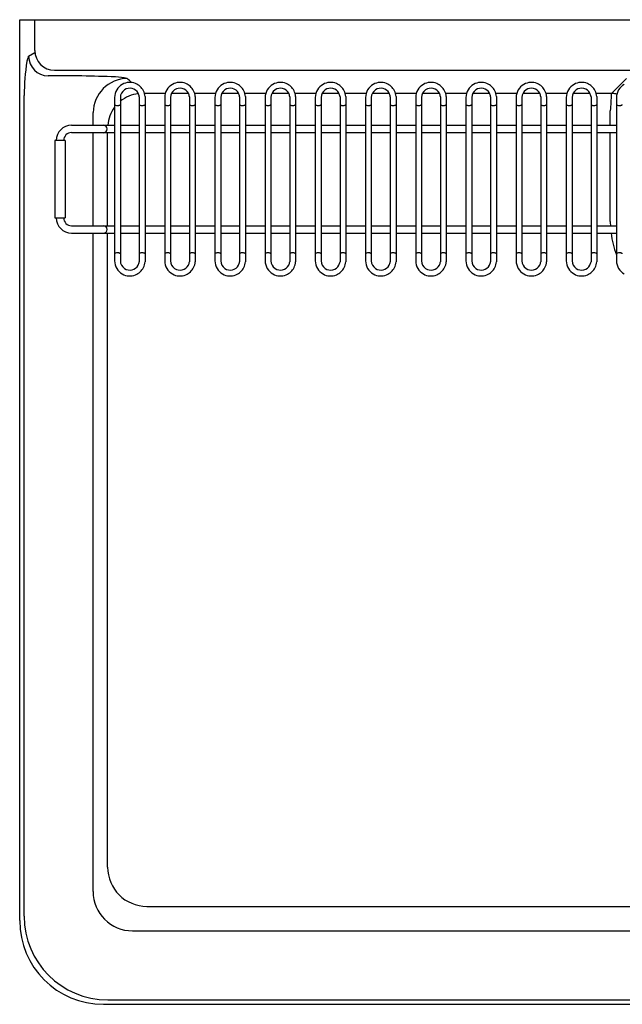
# Model space of a CAD drawing. Units: inches. Extents: x 4957.2 to 5049.5, y -30 to -5.
# Drawn here: x 4957.2 to 4972.5, y -30 to -5 of the extents above; entities that cross this region are included whole.
import ezdxf

# ---------------------------------------------------------------- set-up
doc = ezdxf.new("R2010")
doc.units = ezdxf.units.IN
doc.header["$LTSCALE"] = 0.64311
doc.header["$MEASUREMENT"] = 0
doc.layers.get('0').update_dxf_attribs({"color": 255, "linetype": 'CONTINUOUS'})

msp = doc.modelspace()

# ---------------------------------------------------------------- linework, layer by layer
for p, q in [((4957.243, -27.896), (4957.243, -5.021)), ((4957.243, -5.021), (5002.243, -5.021)), ((4957.627, -5.803), (4957.627, -5.021)), ((4957.47, -5.948), (4957.629, -5.853)), ((4958.129, -6.305), (5001.358, -6.305)), ((4972.657, -6.515), (4972.271, -6.902)), ((4957.356, -27.782), (4957.356, -6.949)), ((4959.652, -6.994), (4959.652, -11.147)), ((4959.8, -6.997), (4959.8, -11.144)), ((4960.28, -6.976), (4960.28, -11.165)), ((4960.942, -6.894), (4960.413, -6.894)), ((4960.428, -6.974), (4960.428, -11.167)), ((4960.927, -6.994), (4960.927, -11.147)), ((4961.075, -6.997), (4961.075, -11.144)), ((4961.529, -6.894), (4961.1, -6.894)), ((4961.555, -6.976), (4961.555, -11.165)), ((4962.217, -6.894), (4961.688, -6.894)), ((4961.703, -6.974), (4961.703, -11.167)), ((4962.202, -6.994), (4962.202, -11.147)), ((4962.35, -6.997), (4962.35, -11.144)), ((4962.804, -6.894), (4962.375, -6.894)), ((4962.83, -6.976), (4962.83, -11.165)), ((4963.492, -6.894), (4962.963, -6.894)), ((4962.978, -6.974), (4962.978, -11.167)), ((4963.477, -6.994), (4963.477, -11.147)), ((4963.625, -6.997), (4963.625, -11.144)), ((4964.079, -6.894), (4963.65, -6.894)), ((4964.105, -6.976), (4964.105, -11.165)), ((4964.767, -6.894), (4964.238, -6.894)), ((4964.253, -6.974), (4964.253, -11.167)), ((4964.752, -6.994), (4964.752, -11.147)), ((4964.9, -6.997), (4964.9, -11.144)), ((4965.354, -6.894), (4964.925, -6.894)), ((4965.38, -6.976), (4965.38, -11.165)), ((4966.042, -6.894), (4965.513, -6.894)), ((4965.528, -6.974), (4965.528, -11.167)), ((4966.027, -6.994), (4966.027, -11.147)), ((4966.175, -6.997), (4966.175, -11.144)), ((4966.629, -6.894), (4966.2, -6.894)), ((4966.655, -6.976), (4966.655, -11.165)), ((4967.317, -6.894), (4966.788, -6.894)), ((4966.803, -6.974), (4966.803, -11.167)), ((4967.302, -6.994), (4967.302, -11.147)), ((4967.45, -6.997), (4967.45, -11.144)), ((4967.904, -6.894), (4967.475, -6.894)), ((4967.93, -6.976), (4967.93, -11.165)), ((4968.592, -6.894), (4968.063, -6.894)), ((4968.078, -6.974), (4968.078, -11.167)), ((4968.577, -6.994), (4968.577, -11.147)), ((4968.725, -6.997), (4968.725, -11.144)), ((4969.179, -6.894), (4968.75, -6.894)), ((4969.205, -6.976), (4969.205, -11.165)), ((4969.867, -6.894), (4969.338, -6.894)), ((4969.353, -6.974), (4969.353, -11.167)), ((4969.852, -6.994), (4969.852, -11.147)), ((4970, -6.997), (4970, -11.144)), ((4970.454, -6.894), (4970.025, -6.894)), ((4970.48, -6.976), (4970.48, -11.165)), ((4971.142, -6.894), (4970.613, -6.894)), ((4970.628, -6.974), (4970.628, -11.167)), ((4971.127, -6.994), (4971.127, -11.147)), ((4971.275, -6.997), (4971.275, -11.144)), ((4971.729, -6.894), (4971.3, -6.894)), ((4971.755, -6.976), (4971.755, -11.165)), ((4972.31, -6.894), (4971.888, -6.894)), ((4971.903, -6.974), (4971.903, -11.167)), ((4972.402, -6.994), (4972.402, -11.147)), ((4959.108, -7.702), (4959.108, -7.38)), ((4972.245, -7.702), (4972.245, -7.332)), ((4958.558, -7.702), (4959.652, -7.702)), ((4959.8, -7.702), (4960.28, -7.702)), ((4960.428, -7.702), (4960.927, -7.702)), ((4961.075, -7.702), (4961.555, -7.702)), ((4961.703, -7.702), (4962.202, -7.702)), ((4962.35, -7.702), (4962.83, -7.702)), ((4962.978, -7.702), (4963.477, -7.702)), ((4963.625, -7.702), (4964.105, -7.702)), ((4964.253, -7.702), (4964.752, -7.702)), ((4964.9, -7.702), (4965.38, -7.702)), ((4965.528, -7.702), (4966.027, -7.702)), ((4966.175, -7.702), (4966.655, -7.702)), ((4966.803, -7.702), (4967.302, -7.702)), ((4967.45, -7.702), (4967.93, -7.702)), ((4968.078, -7.702), (4968.577, -7.702)), ((4968.725, -7.702), (4969.205, -7.702)), ((4969.353, -7.702), (4969.852, -7.702)), ((4970, -7.702), (4970.48, -7.702)), ((4970.628, -7.702), (4971.127, -7.702)), ((4971.275, -7.702), (4971.755, -7.702)), ((4971.903, -7.702), (4972.402, -7.702)), ((4958.56, -7.889), (4959.652, -7.889)), ((4959.108, -10.252), (4959.108, -7.889)), ((4959.477, -10.252), (4959.477, -7.889)), ((4959.8, -7.889), (4960.28, -7.889)), ((4960.428, -7.889), (4960.927, -7.889)), ((4961.075, -7.889), (4961.555, -7.889)), ((4961.703, -7.889), (4962.202, -7.889)), ((4962.35, -7.889), (4962.83, -7.889)), ((4962.978, -7.889), (4963.477, -7.889)), ((4963.625, -7.889), (4964.105, -7.889)), ((4964.253, -7.889), (4964.752, -7.889)), ((4964.9, -7.889), (4965.38, -7.889)), ((4965.528, -7.889), (4966.027, -7.889)), ((4966.175, -7.889), (4966.655, -7.889)), ((4966.803, -7.889), (4967.302, -7.889)), ((4967.45, -7.889), (4967.93, -7.889)), ((4968.078, -7.889), (4968.577, -7.889)), ((4968.725, -7.889), (4969.205, -7.889)), ((4969.353, -7.889), (4969.852, -7.889)), ((4970, -7.889), (4970.48, -7.889)), ((4970.628, -7.889), (4971.127, -7.889)), ((4971.275, -7.889), (4971.755, -7.889)), ((4971.903, -7.889), (4972.402, -7.889)), ((4972.245, -10.146), (4972.245, -7.889)), ((4958.133, -8.088), (4958.133, -10.054)), ((4958.399, -8.088), (4958.133, -8.088)), ((4958.399, -8.088), (4958.399, -10.054)), ((4958.133, -10.054), (4958.399, -10.054)), ((4958.558, -10.439), (4959.652, -10.439)), ((4958.56, -10.252), (4959.652, -10.252)), ((4959.108, -27.156), (4959.108, -10.439)), ((4959.477, -26.535), (4959.477, -10.439)), ((4959.8, -10.252), (4960.28, -10.252)), ((4959.8, -10.439), (4960.28, -10.439)), ((4960.428, -10.252), (4960.927, -10.252)), ((4960.428, -10.439), (4960.927, -10.439)), ((4961.075, -10.252), (4961.555, -10.252)), ((4961.075, -10.439), (4961.555, -10.439)), ((4961.703, -10.252), (4962.202, -10.252)), ((4961.703, -10.439), (4962.202, -10.439)), ((4962.35, -10.252), (4962.83, -10.252)), ((4962.35, -10.439), (4962.83, -10.439)), ((4962.978, -10.252), (4963.477, -10.252)), ((4962.978, -10.439), (4963.477, -10.439)), ((4963.625, -10.252), (4964.105, -10.252)), ((4963.625, -10.439), (4964.105, -10.439)), ((4964.253, -10.252), (4964.752, -10.252)), ((4964.253, -10.439), (4964.752, -10.439)), ((4964.9, -10.252), (4965.38, -10.252)), ((4964.9, -10.439), (4965.38, -10.439)), ((4965.528, -10.252), (4966.027, -10.252)), ((4965.528, -10.439), (4966.027, -10.439)), ((4966.175, -10.252), (4966.655, -10.252)), ((4966.175, -10.439), (4966.655, -10.439)), ((4966.803, -10.252), (4967.302, -10.252)), ((4966.803, -10.439), (4967.302, -10.439)), ((4967.45, -10.252), (4967.93, -10.252)), ((4967.45, -10.439), (4967.93, -10.439)), ((4968.078, -10.252), (4968.577, -10.252)), ((4968.078, -10.439), (4968.577, -10.439)), ((4968.725, -10.252), (4969.205, -10.252)), ((4968.725, -10.439), (4969.205, -10.439)), ((4969.353, -10.252), (4969.852, -10.252)), ((4969.353, -10.439), (4969.852, -10.439)), ((4970, -10.252), (4970.48, -10.252)), ((4970, -10.439), (4970.48, -10.439)), ((4970.628, -10.252), (4971.127, -10.252)), ((4970.628, -10.439), (4971.127, -10.439)), ((4971.275, -10.252), (4971.755, -10.252)), ((4971.275, -10.439), (4971.755, -10.439)), ((4971.903, -10.252), (4972.402, -10.252)), ((4971.903, -10.439), (4972.402, -10.439)), ((4960.477, -27.535), (4999.009, -27.535)), ((4960.108, -28.156), (4999.383, -28.156)), ((4959.481, -29.907), (5000.005, -29.907)), ((4959.368, -30.021), (5000.118, -30.021))]:
    msp.add_line(p, q)
for centre, radius, start, end in [((4957.899, -6.147), 0.478, 157.987, 171.0872), ((4957.501, -5.986), 0.0488, 128.0901, 157.987), ((4957.972, -5.945), 0.501, 180.2445, 269.6156), ((4958.129, -5.803), 0.502, 180, 270), ((4963.853, -7.025), 6.497, 171.5683, 179.3223), ((4958.29, -40.596), 34.15, 87.6742, 90.5395), ((4959.617, -8.172), 1.7, 77.8466, 87.9966), ((4959.993, -7.395), 0.885, 91.2103, 179.0105), ((4960.041, -7.002), 0.389, 119.662, 178.8187), ((4960.04, -7), 0.387, 67.7044, 119.662), ((4958.423, -8.205), 2.297, 43.7808, 47.5358), ((4960.039, -7.003), 0.389, 26.832, 67.7044), ((4961.316, -7.002), 0.389, 119.662, 178.8187), ((4961.315, -7), 0.387, 67.7044, 119.662), ((4961.314, -7.003), 0.389, 26.832, 67.7044), ((4962.591, -7.002), 0.389, 119.662, 178.8187), ((4962.59, -7), 0.387, 67.7044, 119.662), ((4962.589, -7.003), 0.389, 26.832, 67.7044), ((4963.866, -7.002), 0.389, 119.662, 178.8187), ((4963.865, -7), 0.387, 67.7044, 119.662), ((4963.864, -7.003), 0.389, 26.832, 67.7044), ((4965.141, -7.002), 0.389, 119.662, 178.8187), ((4965.14, -7), 0.387, 67.7044, 119.662), ((4965.139, -7.003), 0.389, 26.832, 67.7044), ((4966.416, -7.002), 0.389, 119.662, 178.8187), ((4966.415, -7), 0.387, 67.7044, 119.662), ((4966.414, -7.003), 0.389, 26.832, 67.7044), ((4967.691, -7.002), 0.389, 119.662, 178.8187), ((4967.69, -7), 0.387, 67.7044, 119.662), ((4967.689, -7.003), 0.389, 26.832, 67.7044), ((4968.966, -7.002), 0.389, 119.662, 178.8187), ((4968.965, -7), 0.387, 67.7044, 119.662), ((4968.964, -7.003), 0.389, 26.832, 67.7044), ((4970.241, -7.002), 0.389, 119.662, 178.8187), ((4970.24, -7), 0.387, 67.7044, 119.662), ((4970.239, -7.003), 0.389, 26.832, 67.7044), ((4971.516, -7.002), 0.389, 119.662, 178.8187), ((4971.515, -7), 0.387, 67.7044, 119.662), ((4971.514, -7.003), 0.389, 26.832, 67.7044), ((4972.791, -7.002), 0.389, 119.662, 178.8187), ((4960.04, -7.002), 0.24, 124.5973, 178.9741), ((4960.353, -7.77), 0.876, 96.3065, 129.1677), ((4960.04, -7.001), 0.24, 76.2711, 124.5973), ((4960.04, -7.002), 0.24, 27.697, 76.2711), ((4960.001, -7.018), 0.282, 8.4626, 26.9298), ((4960.019, -7.01), 0.41, 5.032, 26.5202), ((4961.315, -7.002), 0.24, 124.5973, 178.9741), ((4961.315, -7.001), 0.24, 76.2711, 124.5973), ((4961.315, -7.002), 0.24, 27.697, 76.2711), ((4961.276, -7.018), 0.282, 8.4626, 26.9298), ((4961.294, -7.01), 0.41, 5.032, 26.5202), ((4962.59, -7.002), 0.24, 124.5973, 178.9741), ((4962.59, -7.001), 0.24, 76.2711, 124.5973), ((4962.59, -7.002), 0.24, 27.697, 76.2711), ((4962.551, -7.018), 0.282, 8.4626, 26.9298), ((4962.569, -7.01), 0.41, 5.032, 26.5202), ((4963.865, -7.002), 0.24, 124.5973, 178.9741), ((4963.865, -7.001), 0.24, 76.2711, 124.5973), ((4963.865, -7.002), 0.24, 27.697, 76.2711), ((4963.826, -7.018), 0.282, 8.4626, 26.9298), ((4963.844, -7.01), 0.41, 5.032, 26.5202), ((4965.14, -7.002), 0.24, 124.5973, 178.9741), ((4965.14, -7.001), 0.24, 76.2711, 124.5973), ((4965.14, -7.002), 0.24, 27.697, 76.2711), ((4965.101, -7.018), 0.282, 8.4626, 26.9298), ((4965.119, -7.01), 0.41, 5.032, 26.5202), ((4966.415, -7.002), 0.24, 124.5973, 178.9741), ((4966.415, -7.001), 0.24, 76.2711, 124.5973), ((4966.415, -7.002), 0.24, 27.697, 76.2711), ((4966.376, -7.018), 0.282, 8.4626, 26.9298), ((4966.394, -7.01), 0.41, 5.032, 26.5202), ((4967.69, -7.002), 0.24, 124.5973, 178.9741), ((4967.69, -7.001), 0.24, 76.2711, 124.5973), ((4967.69, -7.002), 0.24, 27.697, 76.2711), ((4967.651, -7.018), 0.282, 8.4626, 26.9298), ((4967.669, -7.01), 0.41, 5.032, 26.5202), ((4968.965, -7.002), 0.24, 124.5973, 178.9741), ((4968.965, -7.001), 0.24, 76.2711, 124.5973), ((4968.965, -7.002), 0.24, 27.697, 76.2711), ((4968.926, -7.018), 0.282, 8.4626, 26.9298), ((4968.944, -7.01), 0.41, 5.032, 26.5202), ((4970.24, -7.002), 0.24, 124.5973, 178.9741), ((4970.24, -7.001), 0.24, 76.2711, 124.5973), ((4970.24, -7.002), 0.24, 27.697, 76.2711), ((4970.201, -7.018), 0.282, 8.4626, 26.9298), ((4970.219, -7.01), 0.41, 5.032, 26.5202), ((4971.515, -7.002), 0.24, 124.5973, 178.9741), ((4971.515, -7.001), 0.24, 76.2711, 124.5973), ((4971.515, -7.002), 0.24, 27.697, 76.2711), ((4971.476, -7.018), 0.282, 8.4626, 26.9298), ((4971.494, -7.01), 0.41, 5.032, 26.5202), ((5093.644, -14.319), 121.6, 176.50312, 176.7061), ((4972.241, -7.804), 0.913, 79.114, 85.6845), ((4960.353, -7.77), 0.876, 143.1819, 175.5379), ((4959.674, -7.166), 0.0244, 206.4037, 245.4095), ((4959.713, -7.081), 0.118, 245.4095, 263.2366), ((4959.726, -6.992), 0.208, 262.5612, 279.0413), ((4959.743, -7.095), 0.104, 278.3137, 295.1274), ((4959.775, -7.163), 0.029, 295.155, 320.7603), ((4959.789, -7.174), 0.0114, 323.3277, 352.2774), ((4960.291, -7.174), 0.0114, 187.7226, 216.6723), ((4960.305, -7.163), 0.029, 219.2397, 244.845), ((4960.336, -7.095), 0.104, 244.8726, 261.6863), ((4960.354, -6.992), 0.208, 260.9587, 277.4388), ((4960.367, -7.081), 0.118, 276.7634, 294.5905), ((4960.406, -7.166), 0.0244, 294.5905, 333.5963), ((4960.949, -7.166), 0.0244, 206.4037, 245.4095), ((4960.988, -7.081), 0.118, 245.4095, 263.2366), ((4961.001, -6.992), 0.208, 262.5612, 279.0413), ((4961.018, -7.095), 0.104, 278.3137, 295.1274), ((4961.05, -7.163), 0.029, 295.155, 320.7603), ((4961.064, -7.174), 0.0114, 323.3277, 352.2774), ((4961.566, -7.174), 0.0114, 187.7226, 216.6723), ((4961.58, -7.163), 0.029, 219.2397, 244.845), ((4961.611, -7.095), 0.104, 244.8726, 261.6863), ((4961.629, -6.992), 0.208, 260.9587, 277.4388), ((4961.642, -7.081), 0.118, 276.7634, 294.5905), ((4961.681, -7.166), 0.0244, 294.5905, 333.5963), ((4962.224, -7.166), 0.0244, 206.4037, 245.4095), ((4962.263, -7.081), 0.118, 245.4095, 263.2366), ((4962.276, -6.992), 0.208, 262.5612, 279.0413), ((4962.293, -7.095), 0.104, 278.3137, 295.1274), ((4962.325, -7.163), 0.029, 295.155, 320.7603), ((4962.339, -7.174), 0.0114, 323.3277, 352.2774), ((4962.841, -7.174), 0.0114, 187.7226, 216.6723), ((4962.855, -7.163), 0.029, 219.2397, 244.845), ((4962.886, -7.095), 0.104, 244.8726, 261.6863), ((4962.904, -6.992), 0.208, 260.9587, 277.4388), ((4962.917, -7.081), 0.118, 276.7634, 294.5905), ((4962.956, -7.166), 0.0244, 294.5905, 333.5963), ((4963.499, -7.166), 0.0244, 206.4037, 245.4095), ((4963.538, -7.081), 0.118, 245.4095, 263.2366), ((4963.551, -6.992), 0.208, 262.5612, 279.0413), ((4963.568, -7.095), 0.104, 278.3137, 295.1274), ((4963.6, -7.163), 0.029, 295.155, 320.7603), ((4963.614, -7.174), 0.0114, 323.3277, 352.2774), ((4964.116, -7.174), 0.0114, 187.7226, 216.6723), ((4964.13, -7.163), 0.029, 219.2397, 244.845), ((4964.161, -7.095), 0.104, 244.8726, 261.6863), ((4964.179, -6.992), 0.208, 260.9587, 277.4388), ((4964.192, -7.081), 0.118, 276.7634, 294.5905), ((4964.231, -7.166), 0.0244, 294.5905, 333.5963), ((4964.774, -7.166), 0.0244, 206.4037, 245.4095), ((4964.813, -7.081), 0.118, 245.4095, 263.2366), ((4964.826, -6.992), 0.208, 262.5612, 279.0413), ((4964.843, -7.095), 0.104, 278.3137, 295.1274), ((4964.875, -7.163), 0.029, 295.155, 320.7603), ((4964.889, -7.174), 0.0114, 323.3277, 352.2774), ((4965.391, -7.174), 0.0114, 187.7226, 216.6723), ((4965.405, -7.163), 0.029, 219.2397, 244.845), ((4965.436, -7.095), 0.104, 244.8726, 261.6863), ((4965.454, -6.992), 0.208, 260.9587, 277.4388), ((4965.467, -7.081), 0.118, 276.7634, 294.5905), ((4965.506, -7.166), 0.0244, 294.5905, 333.5963), ((4966.049, -7.166), 0.0244, 206.4037, 245.4095), ((4966.088, -7.081), 0.118, 245.4095, 263.2366), ((4966.101, -6.992), 0.208, 262.5612, 279.0413), ((4966.118, -7.095), 0.104, 278.3137, 295.1274), ((4966.15, -7.163), 0.029, 295.155, 320.7603), ((4966.164, -7.174), 0.0114, 323.3277, 352.2774), ((4966.666, -7.174), 0.0114, 187.7226, 216.6723), ((4966.68, -7.163), 0.029, 219.2397, 244.845), ((4966.711, -7.095), 0.104, 244.8726, 261.6863), ((4966.729, -6.992), 0.208, 260.9587, 277.4388), ((4966.742, -7.081), 0.118, 276.7634, 294.5905), ((4966.781, -7.166), 0.0244, 294.5905, 333.5963), ((4967.324, -7.166), 0.0244, 206.4037, 245.4095), ((4967.363, -7.081), 0.118, 245.4095, 263.2366), ((4967.376, -6.992), 0.208, 262.5612, 279.0413), ((4967.393, -7.095), 0.104, 278.3137, 295.1274), ((4967.425, -7.163), 0.029, 295.155, 320.7603), ((4967.439, -7.174), 0.0114, 323.3277, 352.2774), ((4967.941, -7.174), 0.0114, 187.7226, 216.6723), ((4967.955, -7.163), 0.029, 219.2397, 244.845), ((4967.986, -7.095), 0.104, 244.8726, 261.6863), ((4968.004, -6.992), 0.208, 260.9587, 277.4388), ((4968.017, -7.081), 0.118, 276.7634, 294.5905), ((4968.056, -7.166), 0.0244, 294.5905, 333.5963), ((4968.599, -7.166), 0.0244, 206.4037, 245.4095), ((4968.638, -7.081), 0.118, 245.4095, 263.2366), ((4968.651, -6.992), 0.208, 262.5612, 279.0413), ((4968.668, -7.095), 0.104, 278.3137, 295.1274), ((4968.7, -7.163), 0.029, 295.155, 320.7603), ((4968.714, -7.174), 0.0114, 323.3277, 352.2774), ((4969.216, -7.174), 0.0114, 187.7226, 216.6723), ((4969.23, -7.163), 0.029, 219.2397, 244.845), ((4969.261, -7.095), 0.104, 244.8726, 261.6863), ((4969.279, -6.992), 0.208, 260.9587, 277.4388), ((4969.292, -7.081), 0.118, 276.7634, 294.5905), ((4969.331, -7.166), 0.0244, 294.5905, 333.5963), ((4969.874, -7.166), 0.0244, 206.4037, 245.4095), ((4969.913, -7.081), 0.118, 245.4095, 263.2366), ((4969.926, -6.992), 0.208, 262.5612, 279.0413), ((4969.943, -7.095), 0.104, 278.3137, 295.1274), ((4969.975, -7.163), 0.029, 295.155, 320.7603), ((4969.989, -7.174), 0.0114, 323.3277, 352.2774), ((4970.491, -7.174), 0.0114, 187.7226, 216.6723), ((4970.505, -7.163), 0.029, 219.2397, 244.845), ((4970.536, -7.095), 0.104, 244.8726, 261.6863), ((4970.554, -6.992), 0.208, 260.9587, 277.4388), ((4970.567, -7.081), 0.118, 276.7634, 294.5905), ((4970.606, -7.166), 0.0244, 294.5905, 333.5963), ((4971.149, -7.166), 0.0244, 206.4037, 245.4095), ((4971.188, -7.081), 0.118, 245.4095, 263.2366), ((4971.201, -6.992), 0.208, 262.5612, 279.0413), ((4971.218, -7.095), 0.104, 278.3137, 295.1274), ((4971.25, -7.163), 0.029, 295.155, 320.7603), ((4971.264, -7.174), 0.0114, 323.3277, 352.2774), ((4971.766, -7.174), 0.0114, 187.7226, 216.6723), ((4971.78, -7.163), 0.029, 219.2397, 244.845), ((4971.811, -7.095), 0.104, 244.8726, 261.6863), ((4971.829, -6.992), 0.208, 260.9587, 277.4388), ((4971.842, -7.081), 0.118, 276.7634, 294.5905), ((4971.881, -7.166), 0.0244, 294.5905, 333.5963), ((4972.424, -7.166), 0.0244, 206.4037, 245.4095), ((4972.463, -7.081), 0.118, 245.4095, 263.2366), ((4972.476, -6.992), 0.208, 262.5612, 279.0413), ((4972.493, -7.095), 0.104, 278.3137, 295.1274), ((4972.525, -7.163), 0.029, 295.155, 320.7603), ((4972.539, -7.174), 0.0114, 323.3277, 352.2774), ((4958.558, -8.088), 0.386, 90, 179.9629), ((4959.372, -7.796), 0.0938, 270, 90), ((4958.56, -8.089), 0.2, 90, 179.4987), ((4958.558, -10.053), 0.386, 180.0371, 270), ((4958.56, -10.052), 0.2, 180.5013, 270), ((4974.608, -10.146), 2.363, 180, 182.5778), ((4959.372, -10.346), 0.0938, 270, 90), ((4974.608, -10.146), 2.363, 187.1413, 200.9908), ((4959.674, -10.975), 0.0244, 114.5905, 153.5963), ((4959.713, -11.06), 0.118, 96.7634, 114.5905), ((4959.726, -11.149), 0.208, 80.9587, 97.4388), ((4959.743, -11.047), 0.104, 64.8726, 81.6863), ((4959.775, -10.979), 0.029, 39.2397, 64.845), ((4959.789, -10.967), 0.0114, 7.7226, 36.6723), ((4960.291, -10.967), 0.0114, 143.3277, 172.2774), ((4960.305, -10.979), 0.029, 115.155, 140.7603), ((4960.336, -11.047), 0.104, 98.3137, 115.1274), ((4960.354, -11.149), 0.208, 82.5612, 99.0413), ((4960.367, -11.06), 0.118, 65.4095, 83.2366), ((4960.406, -10.975), 0.0244, 26.4037, 65.4095), ((4960.949, -10.975), 0.0244, 114.5905, 153.5963), ((4960.988, -11.06), 0.118, 96.7634, 114.5905), ((4961.001, -11.149), 0.208, 80.9587, 97.4388), ((4961.018, -11.047), 0.104, 64.8726, 81.6863), ((4961.05, -10.979), 0.029, 39.2397, 64.845), ((4961.064, -10.967), 0.0114, 7.7226, 36.6723), ((4961.566, -10.967), 0.0114, 143.3277, 172.2774), ((4961.58, -10.979), 0.029, 115.155, 140.7603), ((4961.611, -11.047), 0.104, 98.3137, 115.1274), ((4961.629, -11.149), 0.208, 82.5612, 99.0413), ((4961.642, -11.06), 0.118, 65.4095, 83.2366), ((4961.681, -10.975), 0.0244, 26.4037, 65.4095), ((4962.224, -10.975), 0.0244, 114.5905, 153.5963), ((4962.263, -11.06), 0.118, 96.7634, 114.5905), ((4962.276, -11.149), 0.208, 80.9587, 97.4388), ((4962.293, -11.047), 0.104, 64.8726, 81.6863), ((4962.325, -10.979), 0.029, 39.2397, 64.845), ((4962.339, -10.967), 0.0114, 7.7226, 36.6723), ((4962.841, -10.967), 0.0114, 143.3277, 172.2774), ((4962.855, -10.979), 0.029, 115.155, 140.7603), ((4962.886, -11.047), 0.104, 98.3137, 115.1274), ((4962.904, -11.149), 0.208, 82.5612, 99.0413), ((4962.917, -11.06), 0.118, 65.4095, 83.2366), ((4962.956, -10.975), 0.0244, 26.4037, 65.4095), ((4963.499, -10.975), 0.0244, 114.5905, 153.5963), ((4963.538, -11.06), 0.118, 96.7634, 114.5905), ((4963.551, -11.149), 0.208, 80.9587, 97.4388), ((4963.568, -11.047), 0.104, 64.8726, 81.6863), ((4963.6, -10.979), 0.029, 39.2397, 64.845), ((4963.614, -10.967), 0.0114, 7.7226, 36.6723), ((4964.116, -10.967), 0.0114, 143.3277, 172.2774), ((4964.13, -10.979), 0.029, 115.155, 140.7603), ((4964.161, -11.047), 0.104, 98.3137, 115.1274), ((4964.179, -11.149), 0.208, 82.5612, 99.0413), ((4964.192, -11.06), 0.118, 65.4095, 83.2366), ((4964.231, -10.975), 0.0244, 26.4037, 65.4095), ((4964.774, -10.975), 0.0244, 114.5905, 153.5963), ((4964.813, -11.06), 0.118, 96.7634, 114.5905), ((4964.826, -11.149), 0.208, 80.9587, 97.4388), ((4964.843, -11.047), 0.104, 64.8726, 81.6863), ((4964.875, -10.979), 0.029, 39.2397, 64.845), ((4964.889, -10.967), 0.0114, 7.7226, 36.6723), ((4965.391, -10.967), 0.0114, 143.3277, 172.2774), ((4965.405, -10.979), 0.029, 115.155, 140.7603), ((4965.436, -11.047), 0.104, 98.3137, 115.1274), ((4965.454, -11.149), 0.208, 82.5612, 99.0413), ((4965.467, -11.06), 0.118, 65.4095, 83.2366), ((4965.506, -10.975), 0.0244, 26.4037, 65.4095), ((4966.049, -10.975), 0.0244, 114.5905, 153.5963), ((4966.088, -11.06), 0.118, 96.7634, 114.5905), ((4966.101, -11.149), 0.208, 80.9587, 97.4388), ((4966.118, -11.047), 0.104, 64.8726, 81.6863), ((4966.15, -10.979), 0.029, 39.2397, 64.845), ((4966.164, -10.967), 0.0114, 7.7226, 36.6723), ((4966.666, -10.967), 0.0114, 143.3277, 172.2774), ((4966.68, -10.979), 0.029, 115.155, 140.7603), ((4966.711, -11.047), 0.104, 98.3137, 115.1274), ((4966.729, -11.149), 0.208, 82.5612, 99.0413), ((4966.742, -11.06), 0.118, 65.4095, 83.2366), ((4966.781, -10.975), 0.0244, 26.4037, 65.4095), ((4967.324, -10.975), 0.0244, 114.5905, 153.5963), ((4967.363, -11.06), 0.118, 96.7634, 114.5905), ((4967.376, -11.149), 0.208, 80.9587, 97.4388), ((4967.393, -11.047), 0.104, 64.8726, 81.6863), ((4967.425, -10.979), 0.029, 39.2397, 64.845), ((4967.439, -10.967), 0.0114, 7.7226, 36.6723), ((4967.941, -10.967), 0.0114, 143.3277, 172.2774), ((4967.955, -10.979), 0.029, 115.155, 140.7603), ((4967.986, -11.047), 0.104, 98.3137, 115.1274), ((4968.004, -11.149), 0.208, 82.5612, 99.0413), ((4968.017, -11.06), 0.118, 65.4095, 83.2366), ((4968.056, -10.975), 0.0244, 26.4037, 65.4095), ((4968.599, -10.975), 0.0244, 114.5905, 153.5963), ((4968.638, -11.06), 0.118, 96.7634, 114.5905), ((4968.651, -11.149), 0.208, 80.9587, 97.4388), ((4968.668, -11.047), 0.104, 64.8726, 81.6863), ((4968.7, -10.979), 0.029, 39.2397, 64.845), ((4968.714, -10.967), 0.0114, 7.7226, 36.6723), ((4969.216, -10.967), 0.0114, 143.3277, 172.2774), ((4969.23, -10.979), 0.029, 115.155, 140.7603), ((4969.261, -11.047), 0.104, 98.3137, 115.1274), ((4969.279, -11.149), 0.208, 82.5612, 99.0413), ((4969.292, -11.06), 0.118, 65.4095, 83.2366), ((4969.331, -10.975), 0.0244, 26.4037, 65.4095), ((4969.874, -10.975), 0.0244, 114.5905, 153.5963), ((4969.913, -11.06), 0.118, 96.7634, 114.5905), ((4969.926, -11.149), 0.208, 80.9587, 97.4388), ((4969.943, -11.047), 0.104, 64.8726, 81.6863), ((4969.975, -10.979), 0.029, 39.2397, 64.845), ((4969.989, -10.967), 0.0114, 7.7226, 36.6723), ((4970.491, -10.967), 0.0114, 143.3277, 172.2774), ((4970.505, -10.979), 0.029, 115.155, 140.7603), ((4970.536, -11.047), 0.104, 98.3137, 115.1274), ((4970.554, -11.149), 0.208, 82.5612, 99.0413), ((4970.567, -11.06), 0.118, 65.4095, 83.2366), ((4970.606, -10.975), 0.0244, 26.4037, 65.4095), ((4971.149, -10.975), 0.0244, 114.5905, 153.5963), ((4971.188, -11.06), 0.118, 96.7634, 114.5905), ((4971.201, -11.149), 0.208, 80.9587, 97.4388), ((4971.218, -11.047), 0.104, 64.8726, 81.6863), ((4971.25, -10.979), 0.029, 39.2397, 64.845), ((4971.264, -10.967), 0.0114, 7.7226, 36.6723), ((4971.766, -10.967), 0.0114, 143.3277, 172.2774), ((4971.78, -10.979), 0.029, 115.155, 140.7603), ((4971.811, -11.047), 0.104, 98.3137, 115.1274), ((4971.829, -11.149), 0.208, 82.5612, 99.0413), ((4971.842, -11.06), 0.118, 65.4095, 83.2366), ((4971.881, -10.975), 0.0244, 26.4037, 65.4095), ((4972.424, -10.975), 0.0244, 114.5905, 153.5963), ((4972.463, -11.06), 0.118, 96.7634, 114.5905), ((4972.476, -11.149), 0.208, 80.9587, 97.4388), ((4972.493, -11.047), 0.104, 64.8726, 81.6863), ((4972.525, -10.979), 0.029, 39.2397, 64.845), ((4972.539, -10.967), 0.0114, 7.7226, 36.6723), ((4960.041, -11.139), 0.389, 181.1813, 240.338), ((4960.04, -11.14), 0.24, 181.0259, 235.4027), ((4960.001, -11.124), 0.282, 333.0702, 351.5374), ((4960.019, -11.131), 0.41, 333.4798, 354.968), ((4961.316, -11.139), 0.389, 181.1813, 240.338), ((4961.315, -11.14), 0.24, 181.0259, 235.4027), ((4961.276, -11.124), 0.282, 333.0702, 351.5374), ((4961.294, -11.131), 0.41, 333.4798, 354.968), ((4962.591, -11.139), 0.389, 181.1813, 240.338), ((4962.59, -11.14), 0.24, 181.0259, 235.4027), ((4962.551, -11.124), 0.282, 333.0702, 351.5374), ((4962.569, -11.131), 0.41, 333.4798, 354.968), ((4963.866, -11.139), 0.389, 181.1813, 240.338), ((4963.865, -11.14), 0.24, 181.0259, 235.4027), ((4963.826, -11.124), 0.282, 333.0702, 351.5374), ((4963.844, -11.131), 0.41, 333.4798, 354.968), ((4965.141, -11.139), 0.389, 181.1813, 240.338), ((4965.14, -11.14), 0.24, 181.0259, 235.4027), ((4965.101, -11.124), 0.282, 333.0702, 351.5374), ((4965.119, -11.131), 0.41, 333.4798, 354.968), ((4966.416, -11.139), 0.389, 181.1813, 240.338), ((4966.415, -11.14), 0.24, 181.0259, 235.4027), ((4966.376, -11.124), 0.282, 333.0702, 351.5374), ((4966.394, -11.131), 0.41, 333.4798, 354.968), ((4967.691, -11.139), 0.389, 181.1813, 240.338), ((4967.69, -11.14), 0.24, 181.0259, 235.4027), ((4967.651, -11.124), 0.282, 333.0702, 351.5374), ((4967.669, -11.131), 0.41, 333.4798, 354.968), ((4968.966, -11.139), 0.389, 181.1813, 240.338), ((4968.965, -11.14), 0.24, 181.0259, 235.4027), ((4968.926, -11.124), 0.282, 333.0702, 351.5374), ((4968.944, -11.131), 0.41, 333.4798, 354.968), ((4970.241, -11.139), 0.389, 181.1813, 240.338), ((4970.24, -11.14), 0.24, 181.0259, 235.4027), ((4970.201, -11.124), 0.282, 333.0702, 351.5374), ((4970.219, -11.131), 0.41, 333.4798, 354.968), ((4971.516, -11.139), 0.389, 181.1813, 240.338), ((4971.515, -11.14), 0.24, 181.0259, 235.4027), ((4971.476, -11.124), 0.282, 333.0702, 351.5374), ((4971.494, -11.131), 0.41, 333.4798, 354.968), ((4972.791, -11.139), 0.389, 181.1813, 240.338), ((4960.04, -11.141), 0.387, 240.338, 292.2956), ((4960.04, -11.14), 0.24, 235.4027, 283.7289), ((4960.04, -11.14), 0.24, 283.7289, 332.303), ((4960.039, -11.139), 0.389, 292.2956, 333.168), ((4961.315, -11.141), 0.387, 240.338, 292.2956), ((4961.315, -11.14), 0.24, 235.4027, 283.7289), ((4961.315, -11.14), 0.24, 283.7289, 332.303), ((4961.314, -11.139), 0.389, 292.2956, 333.168), ((4962.59, -11.141), 0.387, 240.338, 292.2956), ((4962.59, -11.14), 0.24, 235.4027, 283.7289), ((4962.59, -11.14), 0.24, 283.7289, 332.303), ((4962.589, -11.139), 0.389, 292.2956, 333.168), ((4963.865, -11.141), 0.387, 240.338, 292.2956), ((4963.865, -11.14), 0.24, 235.4027, 283.7289), ((4963.865, -11.14), 0.24, 283.7289, 332.303), ((4963.864, -11.139), 0.389, 292.2956, 333.168), ((4965.14, -11.141), 0.387, 240.338, 292.2956), ((4965.14, -11.14), 0.24, 235.4027, 283.7289), ((4965.14, -11.14), 0.24, 283.7289, 332.303), ((4965.139, -11.139), 0.389, 292.2956, 333.168), ((4966.415, -11.141), 0.387, 240.338, 292.2956), ((4966.415, -11.14), 0.24, 235.4027, 283.7289), ((4966.415, -11.14), 0.24, 283.7289, 332.303), ((4966.414, -11.139), 0.389, 292.2956, 333.168), ((4967.69, -11.141), 0.387, 240.338, 292.2956), ((4967.69, -11.14), 0.24, 235.4027, 283.7289), ((4967.69, -11.14), 0.24, 283.7289, 332.303), ((4967.689, -11.139), 0.389, 292.2956, 333.168), ((4968.965, -11.141), 0.387, 240.338, 292.2956), ((4968.965, -11.14), 0.24, 235.4027, 283.7289), ((4968.965, -11.14), 0.24, 283.7289, 332.303), ((4968.964, -11.139), 0.389, 292.2956, 333.168), ((4970.24, -11.141), 0.387, 240.338, 292.2956), ((4970.24, -11.14), 0.24, 235.4027, 283.7289), ((4970.24, -11.14), 0.24, 283.7289, 332.303), ((4970.239, -11.139), 0.389, 292.2956, 333.168), ((4971.515, -11.141), 0.387, 240.338, 292.2956), ((4971.515, -11.14), 0.24, 235.4027, 283.7289), ((4971.515, -11.14), 0.24, 283.7289, 332.303), ((4971.514, -11.139), 0.389, 292.2956, 333.168), ((4960.477, -26.535), 1, 180, 270), ((4960.108, -27.156), 1, 180, 270), ((4959.368, -27.896), 2.125, 180, 270), ((4959.481, -27.782), 2.125, 180, 270)]:
    msp.add_arc(centre, radius, start, end)

doc.saveas('drawing.dxf')
